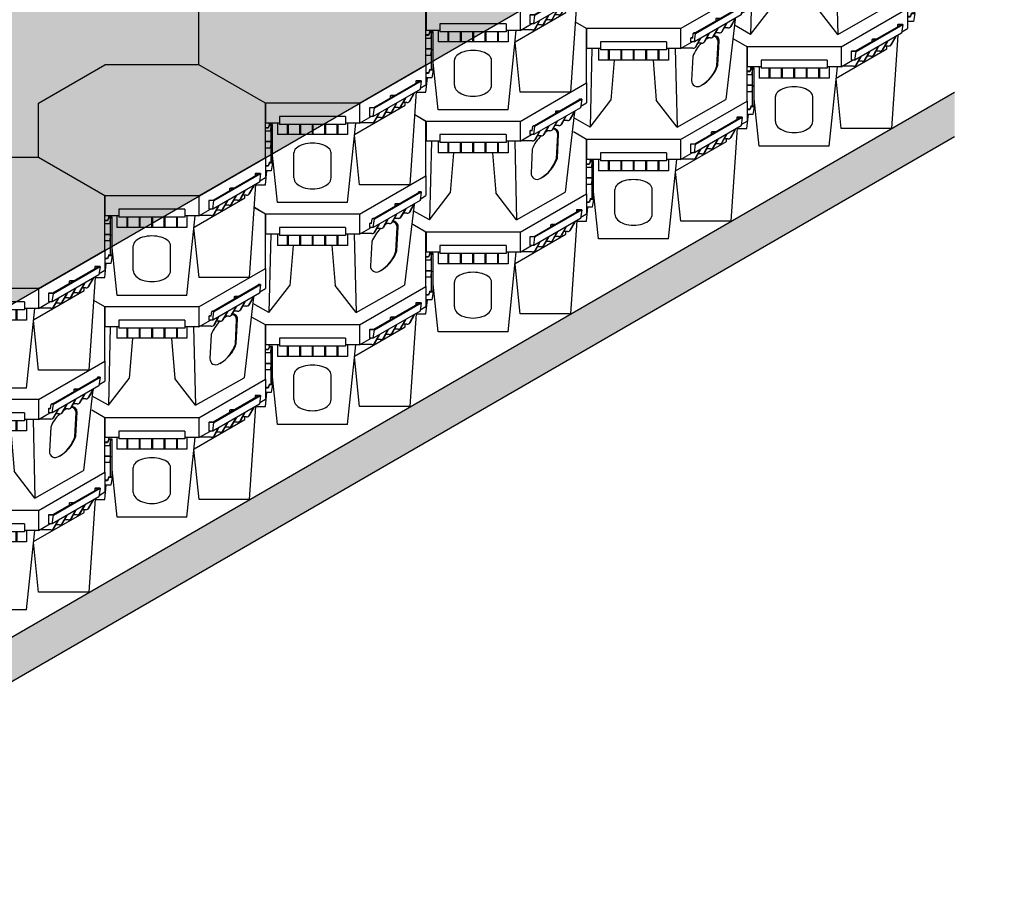
# Model space of a CAD drawing. Units: millimetres. Extents: x 54057 to 54453, y 19361 to 20503.
# Drawn here: x 54291 to 54379, y 19361 to 19438 of the extents above; entities that cross this region are included whole.
import ezdxf

# ---------------------------------------------------------------- set-up
doc = ezdxf.new("R2010")
doc.units = ezdxf.units.MM
doc.header["$LTSCALE"] = 0.25
doc.header["$MEASUREMENT"] = 0
for name, color, linetype in [('0.10', 6, 'Continuous'), ('0.50', 1, 'Continuous'), ('BDY', 4, 'Continuous')]:
    doc.layers.add(name, color=color, linetype=linetype)
doc.layers.add('HATCHING2', color=7, linetype='Continuous', lineweight=5, true_color=0x8a8a8a)

# ---------------------------------------------------------------- blocks, each defined once
blk = doc.blocks.new('CELL ORTHO 1-1')
for p, q in [((362, 209), (337, 223.5)), ((362, 86.6), (362, 209)), ((212.1, 0), (362, 86.6)), ((362, 86.6), (362, 41.6)), ((347.2, 49.4), (244.6, -9.8)), ((245.7, -10.6), (351.1, 50.2)), ((346.1, 50.2), (344.7, 49.4)), ((344.7, 49.4), (344.7, 48)), ((347.2, 49.4), (344.7, 49.4)), ((351.1, 50.2), (346.1, 50.2)), ((351.1, 50.2), (348.6, 30.8)), ((348.6, 30.8), (243.2, -30)), ((291.7, 22.5), (292.7, 23.1)), ((291.7, 22.5), (291.7, 17.4)), ((300.5, 22.5), (291.7, 22.5)), ((301.6, 23.1), (292.7, 23.1)), ((334.8, 22.8), (323.8, 3.4)), ((336.2, 23.7), (325.2, 4.2)), ((349, 34), (362, 41.6)), ((0, 0), (-25, 14.4)), ((0, 0), (0, -45)), ((212.1, 0), (0, 0)), ((212.1, 0), (212.1, -45)), ((296.6, 0.8), (285.6, -18.6)), ((315, 11.4), (304, -8)), ((316.4, 12.2), (305.4, -7.2)), ((318.9, 1.7), (310.5, 1.7)), ((335, 21.5), (313.8, -159.9)), ((322.7, 2.4), (324.2, 3.3)), ((235.8, -20.4), (234.4, -21.2)), ((234.4, -21.2), (234.4, -30)), ((239.4, -21.2), (234.4, -21.2)), ((239.5, -20.4), (235.8, -20.4)), ((239.4, -21.2), (240.7, -10.6)), ((242.2, -9.8), (240.7, -10.6)), ((245.7, -10.6), (240.7, -10.6)), ((244.6, -9.8), (242.2, -9.8)), ((243.2, -30), (245.7, -10.6)), ((257, -22.1), (246, -41.5)), ((275.4, -11.4), (264.4, -30.9)), ((276.8, -10.6), (265.8, -30.1)), ((279.3, -21.1), (270.9, -21.1)), ((283.1, -20.5), (284.6, -19.6)), ((295.2, 0), (284.2, -19.4)), ((299.1, -9.7), (290.7, -9.7)), ((302.9, -9), (304.4, -8.1)), ((31.5, -30), (31.5, -48)), ((180.5, -30), (31.5, -30)), ((180.5, -30), (180.5, -48)), ((212.1, -45), (238, -30)), ((239.7, -44), (213.8, -44)), ((243.2, -30), (234.4, -30)), ((243.5, -43.3), (245.1, -42.4)), ((255.6, -22.9), (244.6, -42.3)), ((259.5, -32.5), (251.1, -32.5)), ((263.3, -31.9), (264.9, -31)), ((31.5, -45), (0, -45)), ((12.1, -45), (7.8, -222)), ((27.1, -45), (27.1, -70.9)), ((180.5, -48), (31.5, -48)), ((49, -48), (49, -70.9)), ((51, -48), (51, -70.9)), ((77, -48), (77, -70.9)), ((79, -48), (79, -70.9)), ((105, -48), (105, -70.9)), ((107, -48), (107, -70.9)), ((133, -48), (133, -70.9)), ((135, -48), (135, -70.9)), ((161, -48), (161, -70.9)), ((163, -48), (163, -70.9)), ((212.1, -45), (180.5, -45)), ((185, -45), (185, -70.9)), ((200, -45), (204.3, -222)), ((185, -70.9), (27.1, -70.9)), ((62.1, -70.9), (54.8, -161.3)), ((150, -70.9), (157.3, -161.3)), ((7.8, -222), (54.8, -161.3)), ((204.3, -222), (157.3, -161.3)), ((204.3, -222), (313.8, -159.9)), ((7.8, -222), (-28.7, -201.4))]:
    blk.add_line(p, q)
for points in [[(275, -21.1, 0.024009), (268.5, -25.2)], [(275.1, -21.1, 0.005636), (273.5, -22)], [(294.1, -83.9), (296.9, -29.6, 0.404441), (286.3, -17.4, 0.404441)], [(296.2, -82.7), (299.1, -28.3, 0.440116), (287, -16.1, 0.440116)], [(259.6, -32.5, 0.11431), (239.7, -62.6), (236.8, -117, 0.592377), (257.2, -128.8, 0.197496), (296.2, -82.7)], [(259.3, -127.7, 0.181769), (294.1, -83.9)]]:
    blk.add_lwpolyline(points, format="xyb")
for points in [[(318.9, 1.7), (323.2, 2.7), (323.8, 3.4)], [(279.3, -21.1), (283.6, -20.1), (284.2, -19.4)], [(299.1, -9.7), (303.4, -8.7), (304, -8)], [(239.7, -44), (244, -43), (244.6, -42.3)], [(259.5, -32.5), (263.8, -31.6), (264.4, -30.9)]]:
    blk.add_spline(points, degree=3)
for points in [[(324.2, 3.3), (324.4, 3.4), (324.7, 3.6), (325, 4), (325.2, 4.2)], [(284.6, -19.6), (284.8, -19.5), (285.1, -19.2), (285.4, -18.9), (285.6, -18.6)], [(304.4, -8.1), (304.6, -8.1), (304.9, -7.8), (305.2, -7.4), (305.4, -7.2)], [(245.1, -42.4), (245.2, -42.3), (245.5, -42.1), (245.8, -41.7), (246, -41.5)], [(264.9, -31), (265, -30.9), (265.3, -30.6), (265.6, -30.3), (265.8, -30.1)]]:
    blk.add_open_spline(points, degree=3, knots=[3.968308, 3.968308, 3.968308, 3.968308, 4.391538, 5.313461, 5.313461, 5.313461, 5.313461])
blk = doc.blocks.new('CELL ORTHO 2-1')
for p, q in [((-150, 209), (0, 295.6)), ((212.1, 295.6), (0, 295.6)), ((362, 209), (212.1, 295.6)), ((-150, 86.6), (-150, 209)), ((362, 86.6), (362, 209)), ((371, 160.8), (368, 153.8)), ((371, 159.7), (368, 152.7)), ((378, 160.8), (371, 160.8)), ((374.5, 159.7), (371, 159.7)), ((374.5, 159.7), (372.3, 146)), ((374.5, 75.9), (374.5, 159.7)), ((378, 74.8), (378, 160.8)), ((368, 153.8), (362, 153.8)), ((368, 152.7), (362, 152.7)), ((372.3, 146), (362, 146)), ((374.5, 122.4), (362, 122.4)), ((374.5, 121.6), (362, 121.6)), ((374.5, 121.6), (372.4, 107.8)), ((372.4, 107.8), (362, 107.8)), ((0, 0), (-150, 86.6)), ((212.1, 0), (362, 86.6)), ((362, 86.6), (362, 41.6)), ((368, 68.1), (362, 68.1)), ((368, 66.9), (362, 66.9)), ((371, 75.9), (368, 68.1)), ((371, 74.8), (368, 66.9)), ((371, 74.8), (371, 75.9)), ((371, 75.9), (378, 75.9)), ((371, 74.8), (378, 74.8)), ((378, 74.8), (375, 56.8)), ((347.9, 49.8), (243.9, -10.2)), ((245.7, -10.6), (351.1, 50.2)), ((339.7, 50.2), (339, 49.8)), ((339, 49.8), (339, 44.7)), ((347.9, 49.8), (339, 49.8)), ((351.1, 50.2), (339.7, 50.2)), ((351.1, 50.2), (348.6, 30.8)), ((375, 56.8), (362, 56.8)), ((348.6, 30.8), (243.2, -30)), ((334.8, 22.8), (323.8, 3.4)), ((336.2, 23.7), (325.2, 4.2)), ((326.3, -184.1), (340.6, 26.2)), ((349, 34), (362, 41.6)), ((0, 0), (0, -45)), ((212.1, 0), (0, 0)), ((212.1, 0), (212.1, -45)), ((281.8, 16.8), (282.8, 17.4)), ((290.6, 16.8), (281.8, 16.8)), ((281.8, 11.7), (281.8, 16.8)), ((291.7, 17.4), (282.8, 17.4)), ((296.6, 0.8), (285.6, -18.6)), ((315, 11.4), (304, -8)), ((316.4, 12.2), (305.4, -7.2)), ((318.9, 1.7), (310.5, 1.7)), ((315.3, -4.4), (315.3, 1.7)), ((322.7, 2.4), (324.2, 3.3)), ((200.9, -70.4), (315.3, -4.4)), ((235.1, -10.2), (234.4, -10.6)), ((234.4, -10.6), (234.4, -30)), ((245.7, -10.6), (234.4, -10.6)), ((243.9, -10.2), (235.1, -10.2)), ((243.2, -30), (245.7, -10.6)), ((257, -22.1), (246, -41.5)), ((275.4, -11.4), (264.4, -30.9)), ((276.8, -10.6), (265.8, -30.1)), ((279.3, -21.1), (270.9, -21.1)), ((283.1, -20.5), (284.6, -19.6)), ((295.2, 0), (284.2, -19.4)), ((299.1, -9.7), (290.7, -9.7)), ((302.9, -9), (304.4, -8.1)), ((31.5, -30), (31.5, -48)), ((180.5, -30), (31.5, -30)), ((180.5, -30), (180.5, -48)), ((212.1, -45), (238, -30)), ((239.7, -44), (213.8, -44)), ((243.2, -30), (234.4, -30)), ((243.5, -43.3), (245.1, -42.4)), ((255.6, -22.9), (244.6, -42.3)), ((259.5, -32.5), (251.1, -32.5)), ((263.3, -31.9), (264.9, -31)), ((31.5, -45), (0, -45)), ((8.8, -48.6), (8.5, -45)), ((27.1, -45), (27.1, -70.9)), ((180.5, -48), (31.5, -48)), ((49, -48), (49, -70.9)), ((51, -48), (51, -70.9)), ((77, -48), (77, -70.9)), ((79, -48), (79, -70.9)), ((105, -48), (105, -70.9)), ((107, -48), (107, -70.9)), ((133, -48), (133, -70.9)), ((135, -48), (135, -70.9)), ((161, -48), (161, -70.9)), ((163, -48), (163, -70.9)), ((212.1, -45), (180.5, -45)), ((184.9, -224.2), (203.6, -45)), ((185, -45), (185, -70.9)), ((185, -70.9), (27.1, -70.9)), ((212.3, -184.1), (200.8, -71.7)), ((27.2, -224.2), (16, -117)), ((-0.2, -184.1), (3, -152.2)), ((-21.5, -184.1), (-0.2, -184.1)), ((326.3, -184.1), (212.3, -184.1)), ((184.9, -224.2), (27.2, -224.2))]:
    blk.add_line(p, q)
for points in [[(64, -168.3), (64, -112.3)], [(148, -168.3), (148, -112.3)]]:
    blk.add_lwpolyline(points)
for centre, major_axis, ratio in [((106, -112.3), (42, 0), 0.52381), ((106, -168.3), (-42, 0), 0.595238)]:
    blk.add_ellipse(centre, major_axis=major_axis, ratio=ratio, start_param=0, end_param=3.141593)
for points in [[(318.9, 1.7), (323.2, 2.7), (323.8, 3.4)], [(279.3, -21.1), (283.6, -20.1), (284.2, -19.4)], [(299.1, -9.7), (303.4, -8.7), (304, -8)], [(239.7, -44), (244, -43), (244.6, -42.3)], [(259.5, -32.5), (263.8, -31.6), (264.4, -30.9)]]:
    blk.add_spline(points, degree=3)
for points in [[(323.9, 3.1), (324.1, 3.2), (324.6, 3.5), (325, 4), (325.2, 4.2)], [(284.3, -19.8), (284.5, -19.6), (285, -19.3), (285.4, -18.9), (285.6, -18.6)], [(304.1, -8.3), (304.3, -8.2), (304.8, -7.9), (305.2, -7.4), (305.4, -7.2)], [(244.7, -42.6), (244.9, -42.5), (245.4, -42.2), (245.8, -41.7), (246, -41.5)], [(264.5, -31.2), (264.7, -31.1), (265.2, -30.8), (265.6, -30.3), (265.8, -30.1)]]:
    blk.add_open_spline(points, degree=3, knots=[3.552192, 3.552192, 3.552192, 3.552192, 4.391538, 5.313461, 5.313461, 5.313461, 5.313461])
blk = doc.blocks.new('CELL ORTHO 1-3')
for p, q in [((362, 209), (332.3, 226.2)), ((362, 86.6), (362, 209)), ((371, 160.8), (368, 153.8)), ((371, 159.7), (368, 152.7)), ((378, 160.8), (371, 160.8)), ((374.5, 159.7), (371, 159.7)), ((374.5, 159.7), (372.3, 146)), ((374.5, 75.9), (374.5, 159.7)), ((378, 74.8), (378, 160.8)), ((368, 153.8), (362, 153.8)), ((368, 152.7), (362, 152.7)), ((372.3, 146), (362, 146)), ((374.5, 122.4), (362, 122.4)), ((374.5, 121.6), (362, 121.6)), ((374.5, 121.6), (372.4, 107.8)), ((372.4, 107.8), (362, 107.8)), ((212.1, 0), (362, 86.6)), ((362, 86.6), (362, 41.6)), ((368, 68.1), (362, 68.1)), ((368, 66.9), (362, 66.9)), ((371, 75.9), (368, 68.1)), ((371, 74.8), (368, 66.9)), ((371, 74.8), (371, 75.9)), ((371, 75.9), (378, 75.9)), ((371, 74.8), (378, 74.8)), ((378, 74.8), (375, 56.8)), ((347.9, 49.8), (243.9, -10.2)), ((245.7, -10.6), (351.1, 50.2)), ((339.7, 50.2), (339, 49.8)), ((339, 49.8), (339, 44.7)), ((347.9, 49.8), (339, 49.8)), ((351.1, 50.2), (339.7, 50.2)), ((351.1, 50.2), (348.6, 30.8)), ((375, 56.8), (362, 56.8)), ((348.6, 30.8), (243.2, -30)), ((334.8, 22.8), (323.8, 3.4)), ((336.2, 23.7), (325.2, 4.2)), ((326.3, -184.1), (340.6, 26.2)), ((349, 34), (362, 41.6)), ((0, 0), (-29.7, 17.2)), ((0, 0), (0, -45)), ((212.1, 0), (0, 0)), ((212.1, 0), (212.1, -45)), ((281.8, 16.8), (282.8, 17.4)), ((290.6, 16.8), (281.8, 16.8)), ((281.8, 11.7), (281.8, 16.8)), ((291.7, 17.4), (282.8, 17.4)), ((296.6, 0.8), (285.6, -18.6)), ((315, 11.4), (304, -8)), ((316.4, 12.2), (305.4, -7.2)), ((318.9, 1.7), (310.5, 1.7)), ((315.3, -4.4), (315.3, 1.7)), ((322.7, 2.4), (324.2, 3.3)), ((200.9, -70.4), (315.3, -4.4)), ((235.1, -10.2), (234.4, -10.6)), ((234.4, -10.6), (234.4, -30)), ((245.7, -10.6), (234.4, -10.6)), ((243.9, -10.2), (235.1, -10.2)), ((243.2, -30), (245.7, -10.6)), ((257, -22.1), (246, -41.5)), ((275.4, -11.4), (264.4, -30.9)), ((276.8, -10.6), (265.8, -30.1)), ((279.3, -21.1), (270.9, -21.1)), ((283.1, -20.5), (284.6, -19.6)), ((295.2, 0), (284.2, -19.4)), ((299.1, -9.7), (290.7, -9.7)), ((302.9, -9), (304.4, -8.1)), ((31.5, -30), (31.5, -48)), ((180.5, -30), (31.5, -30)), ((180.5, -30), (180.5, -48)), ((212.1, -45), (238, -30)), ((239.7, -44), (213.8, -44)), ((243.2, -30), (234.4, -30)), ((243.5, -43.3), (245.1, -42.4)), ((255.6, -22.9), (244.6, -42.3)), ((259.5, -32.5), (251.1, -32.5)), ((263.3, -31.9), (264.9, -31)), ((31.5, -45), (0, -45)), ((8.8, -48.6), (8.5, -45)), ((27.1, -45), (27.1, -70.9)), ((180.5, -48), (31.5, -48)), ((49, -48), (49, -70.9)), ((51, -48), (51, -70.9)), ((77, -48), (77, -70.9)), ((79, -48), (79, -70.9)), ((105, -48), (105, -70.9)), ((107, -48), (107, -70.9)), ((133, -48), (133, -70.9)), ((135, -48), (135, -70.9)), ((161, -48), (161, -70.9)), ((163, -48), (163, -70.9)), ((212.1, -45), (180.5, -45)), ((184.9, -224.2), (203.6, -45)), ((185, -45), (185, -70.9)), ((185, -70.9), (27.1, -70.9)), ((212.3, -184.1), (200.8, -71.7)), ((27.2, -224.2), (16, -117)), ((-0.2, -184.1), (3, -152.2)), ((-21.5, -184.1), (-0.2, -184.1)), ((326.3, -184.1), (212.3, -184.1)), ((184.9, -224.2), (27.2, -224.2))]:
    blk.add_line(p, q)
for points in [[(64, -168.3), (64, -112.3)], [(148, -168.3), (148, -112.3)]]:
    blk.add_lwpolyline(points)
for centre, major_axis, ratio in [((106, -112.3), (42, 0), 0.52381), ((106, -168.3), (-42, 0), 0.595238)]:
    blk.add_ellipse(centre, major_axis=major_axis, ratio=ratio, start_param=0, end_param=3.141593)
for points in [[(318.9, 1.7), (323.2, 2.7), (323.8, 3.4)], [(279.3, -21.1), (283.6, -20.1), (284.2, -19.4)], [(299.1, -9.7), (303.4, -8.7), (304, -8)], [(239.7, -44), (244, -43), (244.6, -42.3)], [(259.5, -32.5), (263.8, -31.6), (264.4, -30.9)]]:
    blk.add_spline(points, degree=3)
for points in [[(323.9, 3.1), (324.1, 3.2), (324.6, 3.5), (325, 4), (325.2, 4.2)], [(284.3, -19.8), (284.5, -19.6), (285, -19.3), (285.4, -18.9), (285.6, -18.6)], [(304.1, -8.3), (304.3, -8.2), (304.8, -7.9), (305.2, -7.4), (305.4, -7.2)], [(244.7, -42.6), (244.9, -42.5), (245.4, -42.2), (245.8, -41.7), (246, -41.5)], [(264.5, -31.2), (264.7, -31.1), (265.2, -30.8), (265.6, -30.3), (265.8, -30.1)]]:
    blk.add_open_spline(points, degree=3, knots=[3.552192, 3.552192, 3.552192, 3.552192, 4.391538, 5.313461, 5.313461, 5.313461, 5.313461])

msp = doc.modelspace()

# ---------------------------------------------------------------- hatches: boundary and pattern name
at = {"layer": 'HATCHING2'}
msp.add_hatch(color=255, dxfattribs=at).paths.add_polyline_path([(54260.417, 19394.824), (54378.855, 19463.204), (54260.417, 19531.584), (54141.98, 19463.204)])
at = {"layer": 'HATCHING2', "lineweight": 5}
h = msp.add_hatch(dxfattribs=at)
h.set_pattern_fill('GRAVEL', color=256, scale=1.9685, style=0)
h.set_pattern_definition([(228.0128, (52123.7513, 19113.48271), (-15.74799652, -17.716502641), [0.2648341, -26.2186247]), (184.9697, (52123.57413, 19113.28586), (23.62200207, 1.968482888), [0.4544637, -44.9918884]), (132.5104, (52123.12137, 19113.24649), (19.684981729, -21.6535170745), [0.3204482, -31.724409]), (267.2737, (52122.35366, 19112.75437), (1.968492161, 39.3700005807), [0.4138535, -40.971489]), (292.8337, (52122.33397, 19112.34098), (-9.842519499, 23.6219929366), [0.4058161, -40.1758508]), (357.2737, (52122.49145, 19111.96697), (-39.3700005807, 1.968492161), [0.4138535, -40.971489]), (37.6942, (52122.90484, 19111.94728), (-25.5905144598, -19.6849811126), [0.5473001, -54.1826653]), (72.2553, (52123.33791, 19112.281926), (13.7795211864, 43.3069925812), [0.5167076, -51.1540729]), (121.4296, (52123.49539, 19112.77405), (-15.748016209, 25.5904902293), [0.415255, -41.1102977]), (175.2364, (52123.27885, 19113.12838), (21.653501863, -1.968483332), [0.4740778, -23.229802]), (222.3974, (52122.806413, 19113.16775), (-23.6220144706, -21.6534844134), [0.6130854, -60.6954987]), (138.8141, (52124.30247, 19112.73468), (-13.779505801, 11.810994711), [0.2092535, -20.7161869]), (171.4692, (52124.14499, 19112.87248), (25.5904966237, -3.937015571), [0.3981035, -39.4123444]), (225, (52123.7513, 19112.9315), (-2e-16, -1.9685006), [0.2783872, -2.505491]), (203.1986, (52123.6135, 19113.16775), (9.84249947, 3.93700261), [0.149917, -14.8417321]), (291.8014, (52123.4757, 19113.1087), (-1.968499824, 5.90550054), [0.2120134, -10.388684]), (30.9638, (52123.55444, 19112.91185), (5.905496107, 3.93700489), [0.3443477, -11.1338813]), (161.5651, (52123.8497, 19113.089), (3.93700086, -1.96849686), [0.2489975, -5.9759467]), (16.3895, (52122.33397, 19113.1087), (19.6850043276, 5.9054856493), [0.3488182, -34.5330904]), (70.3462, (52122.66862, 19113.20712), (-7.8739906445, -21.653504204), [0.2926392, -28.9712176]), (293.1986, (52123.84972, 19113.4827), (-3.93700261, 9.84249947), [0.299832, -14.691817]), (343.6105, (52123.96783, 19113.20712), (-19.6850043276, 5.9054856493), [0.3488182, -34.5330904]), (339.444, (52122.33397, 19111.88823), (-9.84250363, 3.93699212), [0.3363773, -16.4824946]), (294.7751, (52122.64893, 19111.77012), (-9.8424846245, 21.653506736), [0.2818459, -27.9027847]), (66.8014, (52123.8694, 19111.5142), (3.93700261, 9.84249947), [0.299832, -14.691817]), (17.354, (52123.98751, 19111.7898), (-25.5905039746, -7.873989178), [0.3299816, -32.6680921]), (69.444, (52122.90484, 19111.5142), (-3.93699212, -9.84250363), [0.1681886, -16.6506832]), (101.3099, (52123.7513, 19111.5142), (-1.96849534, 7.87400148), [0.1003738, -9.9370451]), (165.9638, (52123.7316, 19111.61264), (5.90550107, -1.96849618), [0.4058161, -7.710516]), (186.009, (52123.33791, 19111.71106), (19.6849995097, 1.9684986565), [0.376082, -37.2320574]), (303.6901, (52123.55444, 19112.7347), (-1.96850263, 3.93699913), [0.283901, -6.8136261]), (353.1572, (52123.71192, 19112.49846), (33.464498751, -3.937015744), [0.4956565, -49.0699078]), (60.9454, (52124.20405, 19112.4394), (-7.874000054, -13.779500757), [0.2026689, -20.0642788]), (90, (52124.3025, 19112.6166), (-1.9685, 1.9685), [0.11811, -1.85039]), (120.2564, (52123.29854, 19111.77012), (7.873989935, -13.779504834), [0.2734719, -27.0738041]), (48.0128, (52123.16074, 19112.00634), (15.74799652, 17.716502641), [0.5296682, -25.9537906]), (0, (52123.515, 19112.4), (1.9685, 1.9685), [0.51181, -1.45669]), (325.3048, (52124.02688, 19112.40004), (-19.684988699, 13.779516948), [0.3112474, -30.8134699]), (254.0546, (52124.2828, 19112.22287), (-1.968499782, -7.87400025), [0.2866175, -14.044279]), (207.646, (52124.20405, 19111.94728), (-37.4014917464, -19.6850151834), [0.4666625, -46.1996596]), (175.4261, (52123.79066, 19111.730746), (-25.590501099, 1.968489766), [0.4936978, -48.8760322])])
h.paths.add_polyline_path([(54374.445, 19431.13), (54374.445, 19427.193), (54260.417, 19361.359), (54146.39, 19427.193), (54146.39, 19431.13), (54260.417, 19365.296)])

# ---------------------------------------------------------------- linework, layer by layer
at = {"layer": '0.50', "color": 3}
msp.add_line((54260.417, 19394.824), (54378.855, 19463.204), dxfattribs=at)
at = {"layer": '0.50'}
msp.add_line((54260.417, 19365.296), (54374.445, 19431.13), dxfattribs=at)
at = {"layer": 'BDY'}
msp.add_line((54260.417, 19361.359), (54374.445, 19427.193), dxfattribs=at)

# ---------------------------------------------------------------- block references
at = {"layer": '0.10', "xscale": 0.03937, "yscale": 0.03937, "zscale": 0.03937}
for name, p in [('CELL ORTHO 1-1', (54356.017, 19444.996)), ('CELL ORTHO 2-1', (54327.51, 19438.38)), ('CELL ORTHO 1-1', (54341.763, 19436.767)), ('CELL ORTHO 1-3', (54356.017, 19435.154)), ('CELL ORTHO 2-1', (54313.256, 19430.151)), ('CELL ORTHO 1-1', (54327.51, 19428.538)), ('CELL ORTHO 1-3', (54341.763, 19426.924)), ('CELL ORTHO 2-1', (54299.003, 19421.922)), ('CELL ORTHO 1-1', (54313.256, 19420.308)), ('CELL ORTHO 1-3', (54327.51, 19418.695)), ('CELL ORTHO 2-1', (54284.749, 19413.692)), ('CELL ORTHO 1-1', (54299.003, 19412.079)), ('CELL ORTHO 1-3', (54313.256, 19410.466)), ('CELL ORTHO 1-1', (54284.749, 19403.85)), ('CELL ORTHO 1-3', (54299.003, 19402.237)), ('CELL ORTHO 1-3', (54284.749, 19394.007))]:
    msp.add_blockref(name, p, dxfattribs=at)

doc.saveas('drawing.dxf')
